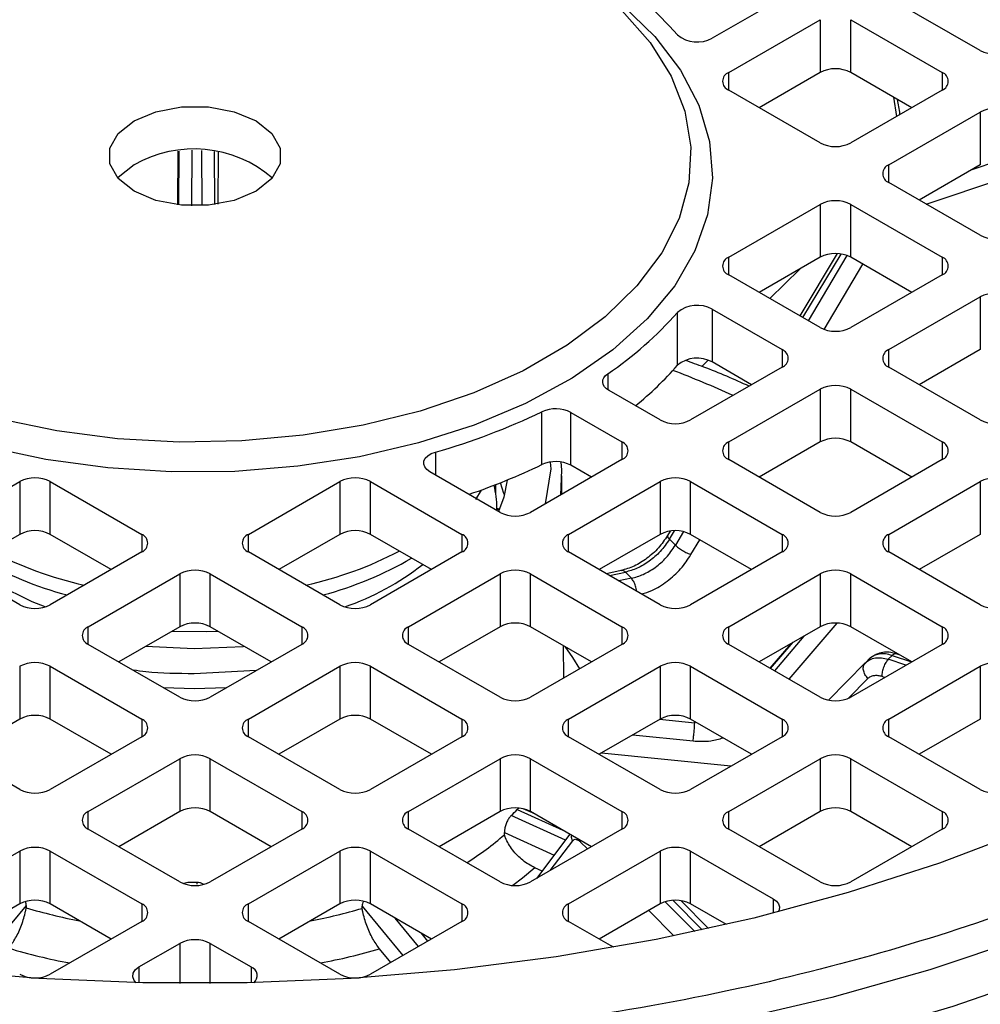
# Model space of a CAD drawing. Units: millimetres. Extents: x 60 to 6240, y 60 to 4395.
# Drawn here: x 5333 to 5377, y 3417 to 3462 of the extents above; entities that cross this region are included whole.
import ezdxf

# ---------------------------------------------------------------- set-up
doc = ezdxf.new("R2010")
doc.units = ezdxf.units.MM
doc.header["$LTSCALE"] = 15

msp = doc.modelspace()

# ---------------------------------------------------------------- linework, layer by layer
at = {"color": 7, "linetype": 'Continuous', "lineweight": 25}
for p, q in [((5367.986, 3463.284), (5364.738, 3461.409)), ((5377.179, 3460.835), (5372.936, 3463.284)), ((5365.511, 3459.815), (5369.754, 3462.264)), ((5369.754, 3462.264), (5369.754, 3459.814)), ((5371.168, 3462.264), (5375.411, 3459.815)), ((5371.168, 3459.814), (5371.168, 3462.264)), ((5365.511, 3458.998), (5365.511, 3459.815)), ((5369.754, 3459.814), (5366.926, 3458.182)), ((5373.996, 3458.182), (5371.168, 3459.814)), ((5375.411, 3459.815), (5375.411, 3458.998)), ((5369.754, 3456.549), (5365.511, 3458.998)), ((5375.411, 3458.998), (5371.168, 3456.549)), ((5373.152, 3458.669), (5373.294, 3457.776)), ((5372.936, 3455.529), (5377.179, 3457.978)), ((5377.179, 3457.978), (5377.179, 3455.528)), ((5339.971, 3453.673), (5339.982, 3456.16)), ((5340.009, 3453.669), (5340.026, 3456.165)), ((5340.608, 3453.629), (5340.625, 3456.203)), ((5341.065, 3456.198), (5341.075, 3453.635)), ((5341.676, 3453.689), (5341.667, 3456.145)), ((5341.834, 3456.12), (5341.823, 3453.71)), ((5377.977, 3455.695), (5376.781, 3455.298)), ((5372.936, 3454.712), (5372.936, 3455.529)), ((5377.179, 3455.528), (5374.351, 3453.896)), ((5374.668, 3453.712), (5379.16, 3455.201)), ((5377.179, 3452.263), (5372.936, 3454.712)), ((5365.511, 3451.242), (5369.754, 3453.692)), ((5369.754, 3453.692), (5369.754, 3451.242)), ((5371.168, 3453.692), (5375.411, 3451.242)), ((5371.168, 3451.242), (5371.168, 3453.692)), ((5365.511, 3450.426), (5365.511, 3451.242)), ((5369.754, 3451.242), (5366.926, 3449.609)), ((5370.546, 3451.409), (5368.809, 3448.522)), ((5368.95, 3448.441), (5370.725, 3451.391)), ((5370.992, 3451.323), (5369.201, 3448.296)), ((5373.996, 3449.609), (5371.168, 3451.242)), ((5375.411, 3451.242), (5375.411, 3450.426)), ((5368.802, 3450.693), (5367.423, 3449.322)), ((5369.945, 3447.891), (5371.735, 3450.915)), ((5369.754, 3447.977), (5365.511, 3450.426)), ((5375.411, 3450.426), (5371.168, 3447.977)), ((5372.936, 3446.956), (5377.179, 3449.406)), ((5377.179, 3449.406), (5377.179, 3446.956)), ((5364.738, 3448.831), (5367.986, 3446.956)), ((5364.738, 3448.831), (5364.738, 3446.382)), ((5363.136, 3446.231), (5363.136, 3448.681)), ((5367.986, 3446.956), (5367.986, 3446.14)), ((5372.936, 3446.14), (5372.936, 3446.956)), ((5377.179, 3446.956), (5374.351, 3445.323)), ((5367.986, 3446.14), (5363.744, 3443.691)), ((5364.551, 3446.467), (5364.262, 3446.18)), ((5366.572, 3445.323), (5364.738, 3446.382)), ((5377.179, 3443.691), (5372.936, 3446.14)), ((5359.904, 3445.837), (5359.904, 3445.094)), ((5365.511, 3442.67), (5369.754, 3445.119)), ((5369.754, 3445.119), (5369.754, 3442.67)), ((5371.168, 3445.119), (5375.411, 3442.67)), ((5371.168, 3442.67), (5371.168, 3445.119)), ((5362.329, 3443.691), (5359.962, 3445.057)), ((5356.844, 3441.621), (5356.844, 3444.07)), ((5358.195, 3444.037), (5360.562, 3442.67)), ((5358.195, 3441.587), (5358.195, 3444.037)), ((5360.562, 3442.67), (5360.562, 3441.854)), ((5365.511, 3441.854), (5365.511, 3442.67)), ((5369.754, 3442.67), (5366.926, 3441.037)), ((5373.996, 3441.037), (5371.168, 3442.67)), ((5375.411, 3442.67), (5375.411, 3441.854)), ((5351.918, 3442.204), (5351.918, 3441.129)), ((5360.562, 3441.854), (5356.319, 3439.405)), ((5357.231, 3441.726), (5357.267, 3441.419)), ((5359.147, 3441.037), (5358.195, 3441.587)), ((5369.754, 3439.405), (5365.511, 3441.854)), ((5375.411, 3441.854), (5371.168, 3439.405)), ((5354.905, 3439.405), (5351.657, 3441.28)), ((5357.267, 3441.419), (5357.002, 3439.799)), ((5357.776, 3440.246), (5357.767, 3441.099)), ((5328.388, 3438.384), (5332.631, 3440.833)), ((5332.631, 3440.833), (5332.631, 3438.384)), ((5334.045, 3440.833), (5338.288, 3438.384)), ((5334.045, 3438.384), (5334.045, 3440.833)), ((5343.238, 3438.384), (5347.48, 3440.833)), ((5347.48, 3440.833), (5347.48, 3438.384)), ((5348.894, 3440.833), (5353.137, 3438.384)), ((5348.894, 3438.384), (5348.894, 3440.833)), ((5354.714, 3440.269), (5354.714, 3440.695)), ((5358.087, 3438.384), (5362.329, 3440.833)), ((5362.329, 3440.833), (5362.329, 3438.384)), ((5363.744, 3440.833), (5367.986, 3438.384)), ((5363.744, 3438.384), (5363.744, 3440.833)), ((5372.936, 3438.384), (5377.179, 3440.833)), ((5377.179, 3440.833), (5377.179, 3438.384)), ((5354.03, 3440.439), (5353.765, 3439.995)), ((5354.714, 3440.269), (5354.71, 3440.267)), ((5354.762, 3439.607), (5354.888, 3439.565)), ((5354.888, 3439.565), (5354.762, 3439.524)), ((5354.762, 3439.487), (5354.762, 3439.524)), ((5354.888, 3439.552), (5354.888, 3439.565)), ((5332.631, 3438.384), (5329.803, 3436.751)), ((5336.873, 3436.751), (5334.045, 3438.384)), ((5338.288, 3438.384), (5338.288, 3437.568)), ((5343.238, 3437.568), (5343.238, 3438.384)), ((5347.48, 3438.384), (5344.652, 3436.751)), ((5351.722, 3436.751), (5348.894, 3438.384)), ((5353.137, 3438.384), (5353.137, 3437.568)), ((5358.087, 3437.568), (5358.087, 3438.384)), ((5362.329, 3438.384), (5359.501, 3436.751)), ((5362.801, 3438.537), (5362.675, 3438.326)), ((5362.762, 3438.156), (5363.001, 3438.552)), ((5363.41, 3438.511), (5363.037, 3437.88)), ((5366.572, 3436.751), (5363.744, 3438.384)), ((5367.986, 3438.384), (5367.986, 3437.568)), ((5372.936, 3437.568), (5372.936, 3438.384)), ((5377.179, 3438.384), (5374.351, 3436.751)), ((5362.762, 3438.156), (5363.037, 3437.88)), ((5363.762, 3437.443), (5364.172, 3438.136)), ((5332.631, 3435.118), (5328.388, 3437.568)), ((5338.288, 3437.568), (5334.045, 3435.118)), ((5347.48, 3435.118), (5343.238, 3437.568)), ((5353.137, 3437.568), (5348.894, 3435.118)), ((5362.329, 3435.118), (5358.087, 3437.568)), ((5367.986, 3437.568), (5363.744, 3435.118)), ((5377.179, 3435.118), (5372.936, 3437.568)), ((5335.813, 3434.098), (5340.056, 3436.547)), ((5340.056, 3436.547), (5340.056, 3434.097)), ((5341.47, 3436.547), (5345.712, 3434.098)), ((5341.47, 3434.097), (5341.47, 3436.547)), ((5350.662, 3434.098), (5354.905, 3436.547)), ((5354.905, 3436.547), (5354.905, 3434.097)), ((5356.319, 3436.547), (5360.562, 3434.098)), ((5356.319, 3434.097), (5356.319, 3436.547)), ((5360.6, 3436.724), (5359.835, 3436.558)), ((5359.987, 3436.471), (5360.718, 3436.629)), ((5361, 3436.345), (5360.718, 3436.629)), ((5365.511, 3434.098), (5369.754, 3436.547)), ((5369.754, 3436.547), (5369.754, 3434.097)), ((5371.168, 3436.547), (5375.411, 3434.098)), ((5371.168, 3434.097), (5371.168, 3436.547)), ((5361, 3436.345), (5360.421, 3436.22)), ((5368.315, 3431.663), (5370.539, 3434.265)), ((5335.813, 3433.281), (5335.813, 3434.098)), ((5340.056, 3434.097), (5337.227, 3432.465)), ((5344.298, 3432.465), (5341.47, 3434.097)), ((5345.712, 3434.098), (5345.712, 3433.281)), ((5350.662, 3433.281), (5350.662, 3434.098)), ((5354.905, 3434.097), (5352.077, 3432.465)), ((5359.147, 3432.465), (5356.319, 3434.097)), ((5360.562, 3434.098), (5360.562, 3433.281)), ((5365.511, 3433.281), (5365.511, 3434.098)), ((5369.754, 3434.097), (5366.926, 3432.465)), ((5373.996, 3432.465), (5371.168, 3434.097)), ((5375.411, 3434.098), (5375.411, 3433.281)), ((5340.056, 3430.832), (5335.813, 3433.281)), ((5345.712, 3433.281), (5341.47, 3430.832)), ((5354.905, 3430.832), (5350.662, 3433.281)), ((5360.562, 3433.281), (5356.319, 3430.832)), ((5369.754, 3430.832), (5365.511, 3433.281)), ((5368.388, 3433.309), (5367.416, 3432.182)), ((5367.455, 3432.16), (5368.503, 3433.376)), ((5368.999, 3433.662), (5367.629, 3432.059)), ((5375.411, 3433.281), (5371.168, 3430.832)), ((5340.725, 3433.073), (5338.464, 3433.179)), ((5357.867, 3431.726), (5357.851, 3433.213)), ((5373.423, 3432.796), (5373.227, 3432.862)), ((5371.847, 3432.419), (5370.143, 3430.693)), ((5371.946, 3432.503), (5371.796, 3432.352)), ((5372.077, 3432.648), (5371.842, 3432.415)), ((5372.199, 3432.722), (5372.128, 3432.683)), ((5373.09, 3432.765), (5372.91, 3432.586)), ((5373.73, 3432.311), (5372.91, 3432.586)), ((5373.09, 3432.765), (5373.992, 3432.462)), ((5332.631, 3432.261), (5332.631, 3429.811)), ((5334.045, 3432.261), (5338.288, 3429.812)), ((5334.045, 3429.811), (5334.045, 3432.261)), ((5343.603, 3432.064), (5340.72, 3431.916)), ((5343.238, 3429.812), (5347.48, 3432.261)), ((5347.48, 3432.261), (5347.48, 3429.811)), ((5348.894, 3432.261), (5353.137, 3429.812)), ((5348.894, 3429.811), (5348.894, 3432.261)), ((5358.087, 3429.812), (5362.329, 3432.261)), ((5362.329, 3432.261), (5362.329, 3429.811)), ((5363.744, 3432.261), (5367.986, 3429.812)), ((5363.744, 3429.811), (5363.744, 3432.261)), ((5372.936, 3429.812), (5377.179, 3432.261)), ((5377.179, 3432.261), (5377.179, 3429.811)), ((5371.063, 3430.779), (5371.97, 3431.699)), ((5372.609, 3431.8), (5372.758, 3431.75)), ((5340.718, 3431.222), (5339.319, 3431.258)), ((5342.207, 3431.258), (5340.718, 3431.222)), ((5332.631, 3429.811), (5329.803, 3428.179)), ((5336.873, 3428.179), (5334.045, 3429.811)), ((5338.288, 3429.812), (5338.288, 3428.995)), ((5343.238, 3428.995), (5343.238, 3429.812)), ((5347.48, 3429.811), (5344.652, 3428.179)), ((5351.722, 3428.179), (5348.894, 3429.811)), ((5353.137, 3429.812), (5353.137, 3428.995)), ((5358.087, 3428.995), (5358.087, 3429.812)), ((5362.329, 3429.811), (5359.501, 3428.179)), ((5363.933, 3429.63), (5362.304, 3429.797)), ((5366.572, 3428.179), (5363.744, 3429.811)), ((5363.933, 3429.63), (5363.933, 3429.702)), ((5367.986, 3429.812), (5367.986, 3428.995)), ((5372.936, 3428.995), (5372.936, 3429.812)), ((5377.179, 3429.811), (5374.351, 3428.179)), ((5332.631, 3426.546), (5328.388, 3428.995)), ((5338.288, 3428.995), (5334.045, 3426.546)), ((5347.48, 3426.546), (5343.238, 3428.995)), ((5353.137, 3428.995), (5348.894, 3426.546)), ((5362.329, 3426.546), (5358.087, 3428.995)), ((5361.072, 3429.086), (5363.858, 3428.801)), ((5367.986, 3428.995), (5363.744, 3426.546)), ((5377.179, 3426.546), (5372.936, 3428.995)), ((5365.613, 3427.625), (5359.605, 3428.239)), ((5335.813, 3425.526), (5340.056, 3427.975)), ((5340.056, 3427.975), (5340.056, 3425.525)), ((5341.47, 3427.975), (5345.712, 3425.526)), ((5341.47, 3425.525), (5341.47, 3427.975)), ((5350.662, 3425.526), (5354.905, 3427.975)), ((5354.905, 3427.975), (5354.905, 3425.525)), ((5356.319, 3427.975), (5360.562, 3425.526)), ((5356.319, 3425.525), (5356.319, 3427.975)), ((5365.511, 3425.526), (5369.754, 3427.975)), ((5369.754, 3427.975), (5369.754, 3425.525)), ((5371.168, 3427.975), (5375.411, 3425.526)), ((5371.168, 3425.525), (5371.168, 3427.975)), ((5335.813, 3424.709), (5335.813, 3425.526)), ((5340.056, 3425.525), (5337.227, 3423.893)), ((5344.298, 3423.893), (5341.47, 3425.525)), ((5345.712, 3425.526), (5345.712, 3424.709)), ((5350.662, 3424.709), (5350.662, 3425.526)), ((5354.905, 3425.525), (5352.077, 3423.893)), ((5355.703, 3425.613), (5357.818, 3424.66)), ((5356.519, 3425.41), (5355.975, 3425.655)), ((5359.147, 3423.893), (5356.319, 3425.525)), ((5360.562, 3425.526), (5360.562, 3424.709)), ((5365.511, 3424.709), (5365.511, 3425.526)), ((5369.754, 3425.525), (5366.926, 3423.893)), ((5373.996, 3423.893), (5371.168, 3425.525)), ((5375.411, 3425.526), (5375.411, 3424.709)), ((5357.94, 3424.197), (5355.423, 3425.334)), ((5340.056, 3422.26), (5335.813, 3424.709)), ((5345.712, 3424.709), (5341.47, 3422.26)), ((5354.905, 3422.26), (5350.662, 3424.709)), ((5360.562, 3424.709), (5356.319, 3422.26)), ((5369.754, 3422.26), (5365.511, 3424.709)), ((5375.411, 3424.709), (5371.168, 3422.26)), ((5355.109, 3424.448), (5355.108, 3424.55)), ((5355.108, 3424.55), (5357.418, 3423.506)), ((5358.147, 3424.47), (5356.595, 3422.419)), ((5357.235, 3422.789), (5358.275, 3424.163)), ((5358.644, 3424.108), (5358.963, 3423.786)), ((5328.388, 3421.239), (5332.631, 3423.689)), ((5332.631, 3423.689), (5332.631, 3421.239)), ((5334.045, 3423.689), (5338.288, 3421.239)), ((5334.045, 3421.239), (5334.045, 3423.689)), ((5343.238, 3421.239), (5347.48, 3423.689)), ((5347.48, 3423.689), (5347.48, 3421.239)), ((5348.894, 3423.689), (5353.137, 3421.239)), ((5348.894, 3421.239), (5348.894, 3423.689)), ((5358.087, 3421.239), (5362.329, 3423.689)), ((5362.329, 3423.689), (5362.329, 3421.239)), ((5363.744, 3423.689), (5367.572, 3421.479)), ((5363.744, 3421.239), (5363.744, 3423.689)), ((5356.855, 3422.763), (5356.517, 3422.915)), ((5340.848, 3422.238), (5340.488, 3422.238)), ((5362.919, 3421.404), (5364.286, 3420.029)), ((5364.581, 3420.094), (5363.294, 3421.389)), ((5367.572, 3421.479), (5367.572, 3420.805)), ((5332.631, 3421.239), (5329.803, 3419.606)), ((5332.934, 3421.156), (5331.041, 3418.892)), ((5332.934, 3421.156), (5332.934, 3421.054)), ((5336.873, 3419.606), (5334.045, 3421.239)), ((5338.288, 3421.239), (5338.288, 3420.423)), ((5343.238, 3420.423), (5343.238, 3421.239)), ((5347.48, 3421.239), (5344.652, 3419.606)), ((5348.512, 3421.03), (5348.512, 3421.132)), ((5348.512, 3421.132), (5350.403, 3418.845)), ((5351.722, 3419.606), (5348.894, 3421.239)), ((5353.137, 3421.239), (5353.137, 3420.423)), ((5358.087, 3420.423), (5358.087, 3421.239)), ((5362.329, 3421.239), (5359.501, 3419.606)), ((5361.8, 3420.933), (5362.974, 3419.752)), ((5363.947, 3419.956), (5362.57, 3421.341)), ((5365.405, 3420.28), (5363.744, 3421.239)), ((5351.127, 3419.262), (5350.038, 3420.579)), ((5338.288, 3420.423), (5334.045, 3417.974)), ((5347.48, 3417.974), (5343.238, 3420.423)), ((5353.137, 3420.423), (5348.894, 3417.974)), ((5360.022, 3419.306), (5358.087, 3420.423)), ((5351.229, 3419.891), (5351.549, 3419.506)), ((5338.162, 3418.31), (5340.056, 3419.403)), ((5340.056, 3419.403), (5340.056, 3417.549)), ((5341.47, 3419.403), (5343.363, 3418.31)), ((5341.47, 3417.549), (5341.47, 3419.403)), ((5349.842, 3418.521), (5349.318, 3419.155)), ((5338.162, 3418.31), (5338.162, 3417.577)), ((5343.363, 3418.31), (5343.363, 3417.577))]:
    msp.add_line(p, q, dxfattribs=at)
at = {"color": 7, "linetype": 'Continuous', "lineweight": 25, "flags": 128}
for points in [[(5357.736, 3464.916), (5358.746, 3464.296), (5360.563, 3462.95), (5362.079, 3461.486), (5363.273, 3459.926), (5364.125, 3458.292), (5364.623, 3456.611), (5364.76, 3454.907), (5364.533, 3453.206), (5363.945, 3451.534), (5363.006, 3449.917), (5361.73, 3448.379), (5360.136, 3446.942), (5358.248, 3445.63), (5356.095, 3444.461), (5353.71, 3443.454), (5351.128, 3442.624), (5348.39, 3441.984), (5345.535, 3441.542), (5342.609, 3441.307), (5339.654, 3441.28), (5336.716, 3441.464), (5333.84, 3441.854), (5331.069, 3442.446)], [(5360.56, 3462.696), (5361.871, 3461.21), (5362.849, 3459.641), (5363.479, 3458.014), (5363.751, 3456.354), (5363.661, 3454.687), (5363.209, 3453.04), (5362.403, 3451.439), (5361.256, 3449.909), (5359.786, 3448.474), (5358.015, 3447.156), (5355.973, 3445.977), (5353.691, 3444.955), (5351.204, 3444.106), (5348.554, 3443.444), (5345.78, 3442.979), (5342.927, 3442.718), (5340.04, 3442.666), (5337.165, 3442.823), (5334.346, 3443.187), (5331.628, 3443.751)], [(5337.934, 3457.57), (5338.947, 3457.994), (5340.137, 3458.218), (5341.388, 3458.218), (5342.579, 3457.994), (5343.591, 3457.57), (5344.327, 3456.985), (5344.713, 3456.298), (5344.713, 3455.576), (5344.327, 3454.889), (5343.591, 3454.304)], [(5343.591, 3454.304), (5342.579, 3453.879), (5341.388, 3453.656), (5340.137, 3453.656), (5338.947, 3453.879), (5337.934, 3454.304), (5337.199, 3454.889), (5336.812, 3455.576), (5336.812, 3456.298), (5337.199, 3456.985), (5337.934, 3457.57)], [(5337.934, 3455.528), (5337.199, 3454.944), (5337.175, 3454.916)], [(5359.962, 3445.057), (5359.844, 3445.139), (5359.754, 3445.233), (5359.696, 3445.334), (5359.67, 3445.44), (5359.68, 3445.547), (5359.723, 3445.651), (5359.798, 3445.749), (5359.904, 3445.837)], [(5351.657, 3441.28), (5351.511, 3441.387), (5351.412, 3441.511), (5351.367, 3441.644), (5351.377, 3441.781), (5351.442, 3441.912), (5351.559, 3442.03), (5351.72, 3442.13), (5351.918, 3442.204)], [(5357.724, 3441.74), (5357.757, 3441.372), (5357.706, 3440.205)], [(5355.232, 3440.902), (5355.078, 3440.112), (5354.842, 3439.441)], [(5355.107, 3440.219), (5355.09, 3440.282), (5354.929, 3440.779)], [(5333.814, 3435.019), (5333.209, 3435.254), (5331.57, 3436.055)], [(5341.842, 3433.883), (5341.3, 3433.863), (5339.684, 3433.883)], [(5343.062, 3433.179), (5342.994, 3433.172), (5340.725, 3433.073)], [(5357.909, 3433.18), (5358.274, 3432.67), (5358.595, 3432.146)], [(5383.158, 3426.36), (5379.321, 3424.659), (5375.28, 3423.124), (5371.056, 3421.762), (5366.672, 3420.581), (5362.151, 3419.587), (5357.516, 3418.786), (5352.793, 3418.181), (5348.007, 3417.776), (5343.182, 3417.573), (5338.344, 3417.573), (5333.519, 3417.776), (5328.732, 3418.181), (5324.009, 3418.786), (5319.375, 3419.587), (5314.853, 3420.581), (5310.469, 3421.762), (5306.246, 3423.124), (5302.205, 3424.659), (5298.368, 3426.36)], [(5392.028, 3423.484), (5388.327, 3421.492), (5384.394, 3419.653), (5380.249, 3417.978), (5375.911, 3416.473), (5371.402, 3415.147), (5366.744, 3414.006), (5361.96, 3413.054), (5357.072, 3412.298), (5352.104, 3411.741), (5347.081, 3411.385), (5342.028, 3411.232), (5336.968, 3411.283), (5331.927, 3411.538), (5326.929, 3411.995), (5321.998, 3412.652), (5317.159, 3413.506), (5312.435, 3414.553), (5307.848, 3415.787), (5303.422, 3417.204), (5299.178, 3418.795), (5295.137, 3420.553), (5291.318, 3422.469), (5287.74, 3424.535)], [(5387.418, 3423.084), (5383.427, 3421.281), (5379.229, 3419.644), (5374.842, 3418.179), (5370.289, 3416.895), (5365.592, 3415.798), (5360.773, 3414.893), (5355.857, 3414.184), (5350.866, 3413.675), (5345.827, 3413.369), (5340.763, 3413.267), (5335.698, 3413.369), (5330.659, 3413.675), (5325.669, 3414.184), (5320.752, 3414.893), (5315.934, 3415.798), (5311.236, 3416.895), (5306.683, 3418.179), (5302.297, 3419.644), (5298.098, 3421.281), (5294.108, 3423.084)], [(5356.517, 3422.915), (5355.949, 3422.436), (5355.502, 3422.094)], [(5367.572, 3421.479), (5367.721, 3421.369), (5367.82, 3421.241), (5367.863, 3421.104), (5367.848, 3420.965), (5367.798, 3420.863)], [(5360.201, 3419.224), (5360.125, 3419.254), (5360.022, 3419.306)], [(5338.039, 3417.579), (5337.94, 3417.688), (5337.873, 3417.851), (5337.89, 3418.018), (5337.989, 3418.175), (5338.162, 3418.31)]]:
    msp.add_lwpolyline(points, dxfattribs=at)
at = {"color": 7, "linetype": 'Continuous', "lineweight": 25}
for centre, radius, start, end in [((5350.454, 3450.406), 16.889, 41.3321, 55.9776), ((5364.047, 3462.651), 1.422, 230.1583, 299.0996), ((5377.886, 3462.2), 1.537, 242.6097, 297.3903), ((5365.666, 3459.407), 0.437, 110.7834, 249.2166), ((5370.461, 3458.45), 1.537, 62.6097, 117.3903), ((5375.256, 3459.407), 0.437, 290.7834, 69.2166), ((5377.886, 3456.613), 1.537, 62.6097, 117.3903), ((5370.461, 3457.914), 1.537, 242.6097, 297.3903), ((5340.709, 3450.681), 5.585, 49.3106, 119.7902), ((5373.091, 3455.12), 0.437, 110.7834, 249.2166), ((5370.461, 3452.327), 1.537, 62.6097, 117.3903), ((5377.886, 3453.628), 1.537, 242.6097, 297.3903), ((5365.666, 3450.834), 0.437, 110.7834, 249.2166), ((5370.461, 3449.877), 1.537, 62.6097, 117.3903), ((5375.256, 3450.834), 0.437, 290.7834, 69.2166), ((5377.886, 3448.041), 1.537, 62.6097, 117.3903), ((5364.047, 3447.589), 1.422, 60.9004, 129.8417), ((5350.454, 3459.835), 16.889, 304.0224, 318.6679), ((5370.461, 3449.342), 1.537, 242.6097, 297.3903), ((5367.831, 3446.548), 0.437, 290.7834, 69.2166), ((5373.091, 3446.548), 0.437, 110.7834, 249.2166), ((5364.047, 3445.14), 1.422, 60.9004, 129.8417), ((5351.204, 3456.631), 15.828, 309.1099, 318.9253), ((5346.254, 3402.224), 46.835, 65.4527, 69.1484), ((5370.461, 3443.755), 1.537, 62.6097, 117.3903), ((5357.484, 3442.654), 1.554, 62.8041, 114.3287), ((5343.484, 3471.908), 30.878, 285.85, 295.6375), ((5363.037, 3445.055), 1.537, 242.6097, 297.3903), ((5377.886, 3445.055), 1.537, 242.6097, 297.3903), ((5370.461, 3441.305), 1.537, 62.6097, 117.3903), ((5360.407, 3442.262), 0.437, 290.7834, 69.2166), ((5365.666, 3442.262), 0.437, 110.7834, 249.2166), ((5375.256, 3442.262), 0.437, 290.7834, 69.2166), ((5343.938, 3468.386), 29.714, 288.7296, 295.7428), ((5357.484, 3440.205), 1.554, 62.8041, 114.3287), ((5333.338, 3439.469), 1.537, 62.6097, 117.3903), ((5348.187, 3439.469), 1.537, 62.6097, 117.3903), ((5363.037, 3439.469), 1.537, 62.6097, 117.3903), ((5377.886, 3439.469), 1.537, 62.6097, 117.3903), ((5350.01, 3439.56), 4.753, 0.5678, 13.426), ((5350.097, 3439.565), 4.666, 359.4876, 0.5124), ((5355.612, 3440.769), 1.537, 242.6097, 297.3903), ((5370.461, 3440.769), 1.537, 242.6097, 297.3903), ((5333.338, 3437.019), 1.537, 62.6097, 117.3903), ((5338.133, 3437.976), 0.437, 290.7834, 69.2166), ((5343.392, 3437.976), 0.437, 110.7834, 249.2166), ((5348.187, 3437.019), 1.537, 62.6097, 117.3903), ((5352.982, 3437.976), 0.437, 290.7834, 69.2166), ((5358.242, 3437.976), 0.437, 110.7834, 249.2166), ((5363.037, 3437.019), 1.537, 62.6097, 117.3903), ((5367.831, 3437.976), 0.437, 290.7834, 69.2166), ((5373.091, 3437.976), 0.437, 110.7834, 249.2166), ((5339.43, 3453.171), 17.559, 242.3903, 257.4769), ((5342.185, 3452.925), 17.3, 282.4093, 297.7236), ((5338.853, 3451.046), 15.986, 239.4314, 255.4399), ((5342.569, 3451.296), 16.254, 284.6928, 300.4359), ((5343.593, 3446.885), 12.56, 289.1388, 307.9682), ((5340.763, 3435.182), 1.537, 62.6097, 117.3903), ((5355.612, 3435.182), 1.537, 62.6097, 117.3903), ((5370.461, 3435.182), 1.537, 62.6097, 117.3903), ((5333.338, 3436.483), 1.537, 242.6097, 297.3903), ((5348.187, 3436.483), 1.537, 242.6097, 297.3903), ((5363.037, 3436.483), 1.537, 242.6097, 297.3903), ((5377.886, 3436.483), 1.537, 242.6097, 297.3903), ((5340.763, 3432.733), 1.537, 62.6097, 117.3903), ((5355.612, 3432.733), 1.537, 62.6097, 117.3903), ((5370.461, 3432.733), 1.537, 62.6097, 117.3903), ((5335.968, 3433.69), 0.437, 110.7834, 249.2166), ((5345.557, 3433.69), 0.437, 290.7834, 69.2166), ((5350.817, 3433.69), 0.437, 110.7834, 249.2166), ((5360.407, 3433.69), 0.437, 290.7834, 69.2166), ((5365.666, 3433.69), 0.437, 110.7834, 249.2166), ((5375.256, 3433.69), 0.437, 290.7834, 69.2166), ((5333.338, 3430.896), 1.537, 62.6097, 117.3903), ((5348.187, 3430.896), 1.537, 62.6097, 117.3903), ((5363.037, 3430.896), 1.537, 62.6097, 117.3903), ((5377.886, 3430.896), 1.537, 62.6097, 117.3903), ((5340.763, 3432.197), 1.537, 242.6097, 297.3903), ((5355.612, 3432.197), 1.537, 242.6097, 297.3903), ((5370.461, 3432.197), 1.537, 242.6097, 297.3903), ((5333.338, 3428.447), 1.537, 62.6097, 117.3903), ((5338.133, 3429.404), 0.437, 290.7834, 69.2166), ((5343.392, 3429.404), 0.437, 110.7834, 249.2166), ((5348.187, 3428.447), 1.537, 62.6097, 117.3903), ((5352.982, 3429.404), 0.437, 290.7834, 69.2166), ((5358.242, 3429.404), 0.437, 110.7834, 249.2166), ((5363.037, 3428.447), 1.537, 62.6097, 117.3903), ((5367.831, 3429.404), 0.437, 290.7834, 69.2166), ((5373.091, 3429.404), 0.437, 110.7834, 249.2166), ((5340.763, 3426.61), 1.537, 62.6097, 117.3903), ((5355.612, 3426.61), 1.537, 62.6097, 117.3903), ((5370.461, 3426.61), 1.537, 62.6097, 117.3903), ((5333.338, 3427.911), 1.537, 242.6097, 297.3903), ((5348.187, 3427.911), 1.537, 242.6097, 297.3903), ((5363.037, 3427.911), 1.537, 242.6097, 297.3903), ((5377.886, 3427.911), 1.537, 242.6097, 297.3903), ((5335.968, 3425.117), 0.437, 110.7834, 249.2166), ((5340.763, 3424.16), 1.537, 62.6097, 117.3903), ((5345.557, 3425.117), 0.437, 290.7834, 69.2166), ((5350.817, 3425.117), 0.437, 110.7834, 249.2166), ((5355.612, 3424.16), 1.537, 62.6097, 117.3903), ((5360.407, 3425.117), 0.437, 290.7834, 69.2166), ((5365.666, 3425.117), 0.437, 110.7834, 249.2166), ((5370.461, 3424.16), 1.537, 62.6097, 117.3903), ((5375.256, 3425.117), 0.437, 290.7834, 69.2166), ((5346.268, 3434.528), 13.408, 301.9425, 311.2512), ((5333.338, 3422.324), 1.537, 62.6097, 117.3903), ((5348.187, 3422.324), 1.537, 62.6097, 117.3903), ((5363.037, 3422.324), 1.537, 62.6097, 117.3903), ((5340.763, 3423.625), 1.537, 242.6097, 297.3903), ((5355.612, 3423.625), 1.537, 242.6097, 297.3903), ((5370.461, 3423.625), 1.537, 242.6097, 297.3903), ((5333.338, 3419.874), 1.537, 62.6097, 117.3903), ((5348.187, 3419.874), 1.537, 62.6097, 117.3903), ((5363.037, 3419.874), 1.537, 62.6097, 117.3903), ((5340.112, 3445.339), 25.324, 253.5359, 259.274), ((5338.133, 3420.831), 0.437, 290.7834, 69.2166), ((5343.392, 3420.831), 0.437, 110.7834, 249.2166), ((5341.398, 3445.408), 25.395, 280.7319, 286.2674), ((5352.982, 3420.831), 0.437, 290.7834, 69.2166), ((5358.242, 3420.831), 0.437, 110.7834, 249.2166), ((5340.763, 3418.038), 1.537, 62.6097, 117.3903), ((5340.09, 3445.921), 27.902, 253.4054, 259.3852), ((5341.463, 3445.812), 27.79, 280.6005, 286.4179), ((5343.221, 3417.91), 0.424, 308.7304, 70.4005), ((5333.338, 3419.339), 1.537, 242.6097, 297.3903), ((5348.187, 3419.339), 1.537, 242.6097, 297.3903)]:
    msp.add_arc(centre, radius, start, end, dxfattribs=at)
msp.add_ellipse((5340.778, 3432.145), major_axis=(17.033, -2.418), ratio=0.620013, start_param=5.828432, end_param=5.861083, dxfattribs=at)
for points, knots in [([(5373.454, 3457.869), (5373.454, 3457.873), (5373.423, 3458.11), (5373.384, 3458.336), (5373.345, 3458.558)], [0, 0, 0, 0, 0.01612, 1, 1, 1, 1]), ([(5366.458, 3445.258), (5365.77, 3445.567), (5364.816, 3445.996), (5363.788, 3446.351), (5363.502, 3446.451)], [0, 0, 0, 0, 0.721413, 1, 1, 1, 1]), ([(5362.676, 3438.328), (5362.542, 3438.132), (5362.273, 3437.74), (5361.73, 3437.256), (5361.129, 3436.882), (5360.716, 3436.762), (5360.509, 3436.703)], [0, 0, 0, 0, 0.250878, 0.501165, 0.750798, 1, 1, 1, 1]), ([(5362.677, 3438.324), (5362.673, 3438.306), (5362.664, 3438.268), (5362.729, 3438.194), (5362.762, 3438.156)], [0, 0, 0, 0, 0.4806528, 1, 1, 1, 1]), ([(5362.762, 3438.156), (5362.628, 3437.962), (5362.366, 3437.581), (5361.837, 3437.125), (5361.277, 3436.789), (5360.902, 3436.682), (5360.718, 3436.629)], [0, 0, 0, 0, 0.2652629, 0.5203552, 0.7652697, 1, 1, 1, 1]), ([(5361, 3436.345), (5361.184, 3436.397), (5361.56, 3436.504), (5362.118, 3436.842), (5362.644, 3437.3), (5362.904, 3437.684), (5363.037, 3437.88)], [0, 0, 0, 0, 0.2347303, 0.4796448, 0.7347371, 1, 1, 1, 1]), ([(5361.464, 3435.618), (5361.626, 3435.666), (5362.035, 3435.788), (5362.668, 3436.192), (5363.303, 3436.76), (5363.611, 3437.218), (5363.762, 3437.443)], [0, 0, 0, 0, 0.1809273, 0.4573009, 0.7336756, 1, 1, 1, 1]), ([(5360.718, 3436.629), (5360.677, 3436.663), (5360.612, 3436.719), (5360.552, 3436.704), (5360.53, 3436.698)], [0, 0, 0, 0, 0.613985, 1, 1, 1, 1]), ([(5361.236, 3435.749), (5361.237, 3435.752), (5361.237, 3435.826), (5361.195, 3435.99), (5361.115, 3436.204), (5361.039, 3436.298), (5361, 3436.345)], [0, 0, 0, 0, 0.011361, 0.340907, 0.670454, 1, 1, 1, 1]), ([(5373.281, 3432.843), (5373.196, 3432.867), (5373.016, 3432.917), (5372.725, 3432.92), (5372.459, 3432.876), (5372.317, 3432.789), (5372.264, 3432.757)], [0, 0, 0, 0, 0.24157, 0.513512, 0.817264, 1, 1, 1, 1]), ([(5373.278, 3432.835), (5373.255, 3432.842), (5373.2, 3432.858), (5373.13, 3432.798), (5373.09, 3432.765)], [0, 0, 0, 0, 0.429716, 1, 1, 1, 1]), ([(5340.72, 3431.916), (5339.968, 3431.923), (5339.015, 3431.931), (5338.09, 3432.053), (5337.896, 3432.079)], [0, 0, 0, 0, 0.789649, 1, 1, 1, 1]), ([(5371.97, 3431.699), (5372.01, 3431.732), (5372.088, 3431.798), (5372.246, 3431.843), (5372.422, 3431.851), (5372.547, 3431.817), (5372.609, 3431.8)], [0, 0, 0, 0, 0.249231, 0.499957, 0.749239, 1, 1, 1, 1]), ([(5363.858, 3428.801), (5364.134, 3428.786), (5364.612, 3428.759), (5365.061, 3428.887), (5365.251, 3428.941)], [0, 0, 0, 0, 0.579485, 1, 1, 1, 1]), ([(5355.785, 3425.674), (5355.778, 3425.672), (5355.753, 3425.664), (5355.724, 3425.634), (5355.703, 3425.613)], [0, 0, 0, 0, 0.271234, 1, 1, 1, 1]), ([(5355.423, 3425.334), (5355.388, 3425.296), (5355.318, 3425.219), (5355.223, 3425.047), (5355.151, 3424.857), (5355.113, 3424.684), (5355.11, 3424.588), (5355.108, 3424.55)], [0, 0, 0, 0, 0.213912, 0.427822, 0.641856, 0.856672, 1, 1, 1, 1]), ([(5386.708, 3424.311), (5384.645, 3423.375), (5380.468, 3421.48), (5373.48, 3419.142), (5365.919, 3417.198), (5357.839, 3415.754), (5349.387, 3414.861), (5340.763, 3414.56), (5332.138, 3414.861), (5323.686, 3415.754), (5315.606, 3417.198), (5308.045, 3419.142), (5301.057, 3421.48), (5296.881, 3423.375), (5294.817, 3424.311)], [0, 0, 0, 0, 0.078848, 0.159613, 0.242162, 0.327384, 0.413382, 0.5, 0.586622, 0.67262, 0.757838, 0.840392, 0.921154, 1, 1, 1, 1]), ([(5356.517, 3422.915), (5356.326, 3423.02), (5355.945, 3423.229), (5355.469, 3423.73), (5355.214, 3424.158), (5355.126, 3424.401), (5355.109, 3424.448)], [0, 0, 0, 0, 0.308374, 0.616756, 0.924915, 1, 1, 1, 1]), ([(5358.275, 3424.163), (5358.245, 3424.235), (5358.209, 3424.323), (5358.226, 3424.408), (5358.229, 3424.423)], [0, 0, 0, 0, 0.819916, 1, 1, 1, 1]), ([(5358.275, 3424.163), (5358.297, 3424.186), (5358.343, 3424.233), (5358.434, 3424.24), (5358.536, 3424.205), (5358.608, 3424.14), (5358.644, 3424.108)], [0, 0, 0, 0, 0.2492311, 0.4999573, 0.7492389, 1, 1, 1, 1]), ([(5340.488, 3422.236), (5340.445, 3422.233), (5340.362, 3422.229), (5340.284, 3422.198), (5340.247, 3422.184)], [0, 0, 0, 0, 0.52345, 1, 1, 1, 1]), ([(5341.16, 3422.141), (5341.145, 3422.151), (5341.092, 3422.187), (5340.985, 3422.224), (5340.894, 3422.231), (5340.848, 3422.235)], [0, 0, 0, 0, 0.1581896, 0.5715724, 1, 1, 1, 1]), ([(5340.848, 3422.227), (5340.848, 3422.23), (5340.849, 3422.238), (5340.85, 3422.186), (5340.85, 3422.15)], [0, 0, 0, 0, 0.293663, 1, 1, 1, 1]), ([(5348.571, 3421.363), (5348.553, 3421.324), (5348.517, 3421.246), (5348.514, 3421.17), (5348.512, 3421.132)], [0, 0, 0, 0, 0.502588, 1, 1, 1, 1]), ([(5332.121, 3419.181), (5332.232, 3419.331), (5332.453, 3419.633), (5332.728, 3420.248), (5332.874, 3420.739), (5332.925, 3421.002), (5332.934, 3421.054)], [0, 0, 0, 0, 0.3083741, 0.6167565, 0.9249149, 1, 1, 1, 1]), ([(5332.934, 3421.156), (5332.933, 3421.214), (5332.931, 3421.277), (5332.899, 3421.339), (5332.896, 3421.344)], [0, 0, 0, 0, 0.922307, 1, 1, 1, 1]), ([(5349.318, 3419.155), (5349.208, 3419.306), (5348.989, 3419.608), (5348.716, 3420.224), (5348.571, 3420.715), (5348.521, 3420.979), (5348.512, 3421.03)], [0, 0, 0, 0, 0.308374, 0.616756, 0.924915, 1, 1, 1, 1])]:
    msp.add_open_spline(points, degree=3, knots=knots, dxfattribs=at)
for points in [[(5363.037, 3437.88), (5363.082, 3437.839), (5363.174, 3437.757), (5363.371, 3437.627), (5363.581, 3437.512), (5363.701, 3437.466), (5363.762, 3437.443)], [(5373.09, 3432.765), (5372.986, 3432.793), (5372.779, 3432.849), (5372.487, 3432.838), (5372.225, 3432.763), (5372.094, 3432.654), (5372.029, 3432.6)], [(5371.97, 3431.699), (5371.919, 3431.759), (5371.818, 3431.879), (5371.747, 3432.087), (5371.748, 3432.283), (5371.814, 3432.374), (5371.847, 3432.419)], [(5371.847, 3432.419), (5371.912, 3432.473), (5372.043, 3432.583), (5372.306, 3432.659), (5372.599, 3432.67), (5372.807, 3432.614), (5372.91, 3432.586)], [(5372.91, 3432.586), (5372.871, 3432.54), (5372.792, 3432.447), (5372.693, 3432.236), (5372.623, 3432.006), (5372.614, 3431.868), (5372.609, 3431.8)], [(5363.858, 3428.801), (5363.867, 3428.87), (5363.887, 3429.007), (5363.911, 3429.247), (5363.928, 3429.473), (5363.931, 3429.578), (5363.933, 3429.63)]]:
    msp.add_open_spline(points, degree=3, dxfattribs=at)

doc.saveas('drawing.dxf')
